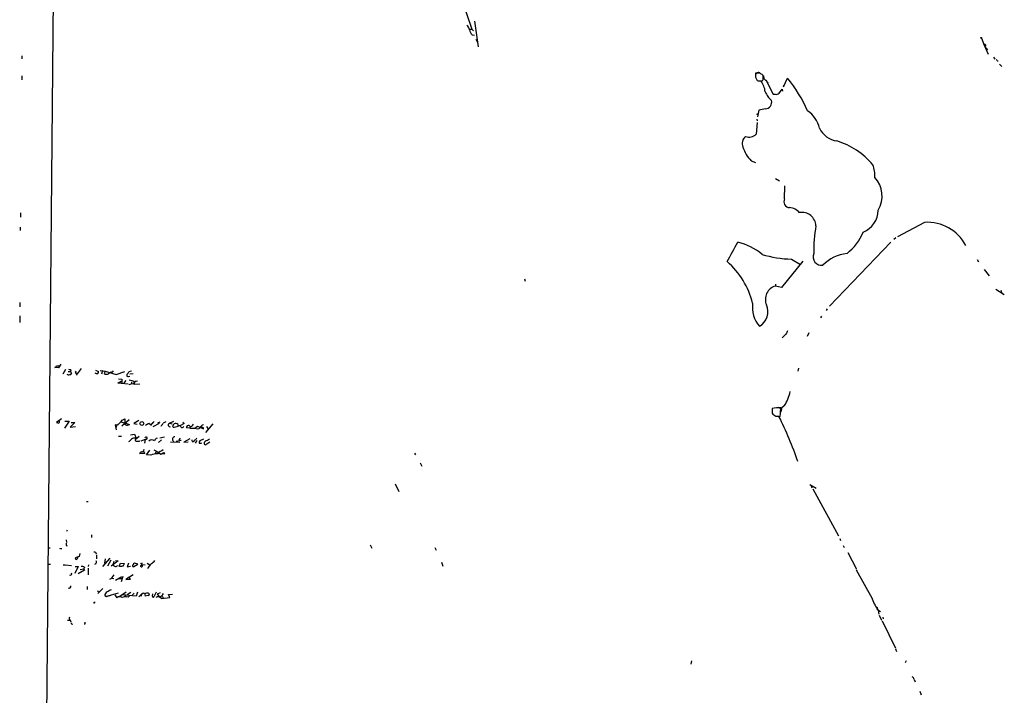
# Model space of a CAD drawing. Extents: x 4 to 748, y 7 to 935.
# Drawn here: x 4 to 304, y 371 to 577 of the extents above; entities that cross this region are included whole.
import ezdxf

# ---------------------------------------------------------------- set-up
doc = ezdxf.new("R2010")
doc.units = 0
doc.header["$MEASUREMENT"] = 0
doc.layers.add('MAIN', color=5, linetype='CONTINUOUS')

msp = doc.modelspace()

# ---------------------------------------------------------------- linework, layer by layer
at = {"layer": 'MAIN'}
for p, q in [((17.1027, 877.4853), (9.0593, 10.414)), ((142.748, 576.6646), (143.8487, 568.8753)), ((141.3087, 574.2093), (141.9013, 574.2093)), ((141.9013, 574.2093), (142.494, 573.7013)), ((142.0707, 572.516), (142.748, 572.4313)), ((143.1713, 571.1613), (143.6793, 570.3146)), ((297.2647, 571.5), (298.0267, 569.3833)), ((298.0267, 569.3833), (299.2967, 566.674)), ((298.6193, 568.5366), (299.0427, 567.944)), ((4.826, 566.0813), (4.826, 565.2346)), ((300.9053, 565.7426), (301.3287, 565.15)), ((302.006, 564.5573), (302.3447, 564.5573)), ((302.768, 563.5413), (303.4453, 562.864)), ((4.826, 559.9853), (4.826, 558.8)), ((229.0233, 560.832), (228.4307, 560.832)), ((228.4307, 559.6466), (228.9387, 558.6306)), ((229.1927, 558.546), (230.0393, 558.4613)), ((229.5313, 558.546), (230.4627, 558.546)), ((230.7167, 559.308), (230.7167, 559.816)), ((230.8013, 560.07), (230.886, 559.2233)), ((230.886, 559.2233), (232.2407, 557.8686)), ((231.5633, 558.8), (233.7647, 554.482)), ((236.8973, 556.6833), (238.1673, 559.308)), ((235.712, 554.8206), (236.474, 555.9213)), ((236.474, 555.9213), (236.6433, 555.3286)), ((236.8973, 557.1913), (236.8973, 556.6833)), ((229.4467, 549.5713), (229.0233, 547.5393)), ((231.394, 549.9946), (229.4467, 549.5713)), ((228.7693, 546.7773), (228.854, 546.2693)), ((228.9387, 548.132), (229.0233, 548.5553)), ((228.854, 545.7613), (228.6, 542.2053)), ((227.076, 534.162), (228.4307, 533.654)), ((234.5267, 528.7433), (235.712, 528.066)), ((237.236, 522.5626), (237.3207, 526.542)), ((4.4027, 518.3293), (4.4027, 516.9746)), ((4.318, 513.9266), (4.318, 512.9106)), ((279.908, 515.366), (271.6107, 510.9633)), ((271.1027, 510.7093), (270.51, 510.1166)), ((269.6633, 509.3546), (250.952, 489.7966)), ((239.3527, 504.19), (242.1467, 502.5813)), ((242.824, 503.5973), (236.3047, 495.554)), ((295.91, 504.0206), (296.3333, 503.3433)), ((157.988, 498.1786), (158.1573, 497.4166)), ((298.1113, 501.0573), (299.6353, 499.11)), ((234.5267, 496.57), (234.442, 495.9773)), ((236.3047, 495.554), (234.442, 495.9773)), ((301.6673, 495.046), (304.2073, 493.3526)), ((303.1913, 494.7073), (303.3607, 494.03)), ((4.1487, 490.982), (4.1487, 489.6273)), ((4.1487, 486.918), (4.1487, 484.886)), ((248.4967, 486.7486), (248.158, 486.2406)), ((250.2747, 489.0346), (249.936, 488.5266)), ((237.6593, 481.33), (236.5587, 480.2293)), ((244.6867, 481.7533), (244.094, 480.568)), ((16.002, 471.0006), (14.9013, 471.17)), ((15.4093, 471.678), (16.256, 471.678)), ((16.6793, 472.186), (16.002, 471.0006)), ((18.1187, 470.4926), (17.272, 469.138)), ((18.9653, 469.9), (19.6427, 469.9)), ((19.7273, 470.408), (19.6427, 469.9)), ((19.6427, 469.9), (19.8967, 469.3073)), ((21.082, 469.7306), (21.336, 470.0693)), ((22.86, 470.8313), (21.336, 468.7993)), ((27.2627, 470.3233), (28.194, 469.9)), ((28.702, 470.2386), (30.226, 470.0693)), ((29.3793, 470.2386), (29.0407, 469.138)), ((30.226, 470.0693), (29.8873, 469.2226)), ((30.226, 470.0693), (33.528, 468.9686)), ((32.4273, 469.7306), (32.766, 470.154)), ((33.528, 468.9686), (36.1527, 469.9)), ((37.338, 468.376), (37.6767, 468.4606)), ((38.1847, 469.9846), (37.4227, 469.8153)), ((38.6927, 469.2226), (37.7613, 469.138)), ((241.4693, 470.916), (241.3, 470.0693)), ((34.036, 466.344), (35.052, 466.9366)), ((37.1687, 466.09), (34.036, 466.344)), ((34.29, 467.6986), (35.306, 467.614)), ((35.306, 467.614), (35.306, 466.4286)), ((36.4913, 467.1906), (35.814, 466.2593)), ((37.5073, 467.36), (38.862, 467.106)), ((38.2693, 466.7673), (38.1847, 466.09)), ((38.862, 467.106), (39.116, 466.09)), ((39.116, 466.09), (40.7247, 466.1746)), ((39.624, 467.0213), (40.0473, 467.106)), ((237.1513, 459.486), (236.3047, 458.8086)), ((233.426, 458.6393), (233.426, 457.2)), ((233.426, 457.962), (233.426, 457.3693)), ((234.6113, 456.3533), (235.8813, 456.3533)), ((234.6113, 456.3533), (235.5427, 456.2686)), ((234.8653, 458.978), (236.3047, 458.8086)), ((236.0507, 457.3693), (236.1353, 458.8933)), ((236.3047, 458.8086), (236.22, 457.708)), ((16.8487, 455.5066), (15.4093, 454.406)), ((19.2193, 454.8293), (17.78, 452.7126)), ((17.9493, 454.8293), (19.2193, 454.8293)), ((20.9127, 454.406), (19.558, 452.9666)), ((19.558, 452.9666), (21.1667, 453.136)), ((19.812, 454.406), (20.9127, 454.406)), ((33.6973, 453.5593), (33.274, 453.7286)), ((33.274, 453.7286), (33.528, 452.2046)), ((35.052, 454.5753), (37.592, 453.8133)), ((37.5073, 455.168), (35.306, 453.3053)), ((35.3907, 455.0833), (36.1527, 455.5066)), ((36.1527, 455.5066), (36.1527, 454.3213)), ((40.4707, 454.9986), (38.9467, 454.0673)), ((38.9467, 454.0673), (39.9627, 453.898)), ((44.2807, 453.9826), (44.0267, 453.4746)), ((44.7887, 454.406), (45.1273, 454.66)), ((44.7887, 453.2206), (46.736, 454.152)), ((46.8207, 454.4906), (46.1433, 454.2366)), ((47.3287, 453.5593), (47.1593, 453.2206)), ((51.054, 454.66), (49.8687, 454.152)), ((49.8687, 454.152), (50.546, 453.9826)), ((51.2233, 453.9826), (50.8847, 453.644)), ((51.2233, 452.9666), (52.4933, 453.3053)), ((52.4933, 453.3053), (52.4087, 453.8133)), ((54.2713, 454.0673), (53.0013, 453.39)), ((53.848, 454.4906), (54.2713, 454.0673)), ((56.134, 453.136), (56.0493, 452.628)), ((56.8113, 453.4746), (57.15, 453.898)), ((57.4887, 452.7126), (58.3353, 453.3053)), ((58.3353, 453.3053), (60.198, 452.4586)), ((62.992, 453.9826), (60.7907, 451.358)), ((61.0447, 453.136), (61.5527, 452.374)), ((34.29, 450.2573), (35.1367, 450.2573)), ((37.9307, 450.596), (39.116, 450.85)), ((39.116, 450.85), (39.624, 449.58)), ((40.5553, 450.088), (39.37, 449.1566)), ((56.0493, 452.628), (54.9487, 452.7973)), ((56.0493, 452.628), (57.4887, 452.7126)), ((40.64, 448.7333), (40.7247, 448.9026)), ((42.418, 449.2413), (41.0633, 448.7333)), ((42.418, 449.2413), (42.164, 448.1406)), ((43.0107, 449.4106), (42.5027, 449.072)), ((47.3287, 449.072), (46.482, 448.31)), ((48.26, 449.9186), (46.9053, 449.58)), ((50.1227, 448.4793), (52.9167, 448.3946)), ((51.816, 448.7333), (53.34, 448.9873)), ((53.086, 449.58), (52.6627, 448.9873)), ((55.9647, 449.4106), (54.1867, 448.3946)), ((54.1867, 448.3946), (55.5413, 448.4793)), ((58.166, 448.9026), (57.658, 448.056)), ((60.198, 449.326), (59.0127, 448.818)), ((61.1293, 447.8866), (62.0607, 448.4793)), ((42.2487, 444.9233), (40.7247, 444.8386)), ((41.7407, 445.516), (42.2487, 444.9233)), ((42.0793, 445.8546), (41.9947, 446.1933)), ((42.8413, 444.5), (43.8573, 445.9393)), ((44.1113, 444.4153), (42.8413, 444.5)), ((45.0427, 446.1086), (45.8893, 445.6853)), ((45.8893, 445.6853), (45.2967, 444.754)), ((45.8893, 445.6853), (47.1593, 444.754)), ((47.1593, 444.754), (48.0907, 445.262)), ((48.3447, 444.8386), (47.498, 444.754)), ((124.46, 445.0926), (124.7987, 444.5846)), ((126.238, 442.1293), (126.6613, 441.1133)), ((118.5333, 435.6946), (119.7187, 433.4086)), ((244.9407, 435.5253), (246.888, 434.34)), ((245.364, 435.1866), (245.5333, 434.5093)), ((245.872, 434.1706), (253.6613, 419.862)), ((24.4687, 430.3606), (25.0613, 430.3606)), ((18.6267, 421.5553), (18.4573, 421.132)), ((25.9927, 420.116), (25.9927, 419.354)), ((18.288, 418.6766), (18.3727, 417.83)), ((110.9133, 417.1526), (111.4213, 416.052)), ((254.0847, 419.0153), (254.254, 418.4226)), ((12.7, 416.2213), (13.462, 416.2213)), ((16.6793, 415.9673), (17.018, 415.9673)), ((18.288, 416.8986), (18.6267, 416.814)), ((22.5213, 414.4433), (22.2673, 413.5966)), ((130.6407, 416.306), (131.064, 415.4593)), ((255.1007, 416.8986), (255.3547, 416.306)), ((256.54, 414.782), (259.1647, 409.702)), ((12.6153, 411.226), (13.5467, 411.226)), ((22.2673, 413.5966), (21.082, 413.1733)), ((21.844, 413.0886), (21.7593, 413.3426)), ((27.3473, 411.3106), (26.924, 411.1413)), ((27.5167, 414.02), (27.5167, 412.8346)), ((31.6653, 413.004), (29.3793, 410.5486)), ((30.226, 412.8346), (29.972, 411.48)), ((31.9193, 412.4113), (30.9033, 410.6333)), ((34.1207, 412.242), (32.004, 410.6333)), ((32.8507, 412.0726), (32.5967, 411.3106)), ((33.3587, 412.3266), (34.1207, 412.242)), ((34.4593, 410.6333), (34.8827, 411.48)), ((34.8827, 411.48), (36.068, 411.3953)), ((37.338, 411.5646), (36.9147, 410.3793)), ((38.9467, 410.464), (40.132, 411.226)), ((40.132, 411.226), (39.116, 411.48)), ((41.0633, 411.3953), (41.5713, 411.6493)), ((43.0107, 411.5646), (43.7727, 411.0566)), ((132.6727, 411.8186), (133.096, 410.6333)), ((17.3567, 410.972), (17.8647, 410.972)), ((18.034, 410.972), (19.8967, 410.8026)), ((21.9287, 410.464), (20.9127, 408.3473)), ((21.082, 410.464), (21.9287, 410.464)), ((23.876, 409.3633), (22.0133, 408.2626)), ((22.606, 409.6173), (23.7067, 409.7866)), ((23.876, 410.2946), (23.7067, 409.7866)), ((23.7067, 409.7866), (23.876, 409.3633)), ((24.9767, 409.956), (24.9767, 408.0086)), ((25.146, 411.0566), (25.0613, 410.464)), ((34.6287, 410.464), (34.4593, 410.6333)), ((36.9147, 410.3793), (37.9307, 410.6333)), ((42.418, 410.8873), (41.4867, 410.972)), ((259.08, 409.448), (263.906, 400.7273)), ((32.3427, 406.9926), (32.8507, 406.8233)), ((34.544, 406.908), (33.3587, 406.2306)), ((34.2053, 406.8233), (35.2213, 406.8233)), ((34.544, 406.908), (35.1367, 407.5006)), ((35.1367, 405.892), (35.7293, 407.5853)), ((38.7773, 408.0086), (36.4913, 406.5693)), ((36.4913, 406.5693), (37.9307, 406.654)), ((37.9307, 406.654), (37.338, 407.3313)), ((24.7227, 404.368), (24.7227, 403.5213)), ((27.7707, 403.098), (28.448, 402.9286)), ((27.94, 402.2513), (29.464, 403.7753)), ((34.1207, 402.4206), (30.5647, 401.4046)), ((36.576, 402.6746), (34.7133, 401.32)), ((38.0153, 402.59), (36.9147, 401.828)), ((38.5233, 401.9126), (39.0313, 402.4206)), ((40.0473, 402.6746), (39.624, 401.4893)), ((40.4707, 401.2353), (41.402, 402.1666)), ((41.402, 402.1666), (41.0633, 401.32)), ((44.6193, 401.4893), (44.704, 402.1666)), ((45.72, 402.6746), (45.0427, 401.2353)), ((46.1433, 402.1666), (47.0747, 402.59)), ((46.736, 401.2353), (46.1433, 402.1666)), ((47.498, 401.4893), (48.006, 402.2513)), ((49.53, 401.9973), (50.7153, 402.082)), ((26.924, 399.3726), (26.67, 399.4573)), ((30.0567, 401.6586), (30.5647, 401.4046)), ((30.5647, 401.4046), (31.9193, 401.7433)), ((33.1893, 401.828), (33.782, 400.9813)), ((39.624, 401.4893), (35.306, 401.828)), ((36.4067, 401.7433), (36.068, 401.32)), ((37.1687, 401.1506), (37.7613, 401.6586)), ((43.3493, 401.6586), (42.418, 401.4893)), ((47.498, 401.4893), (46.736, 401.2353)), ((47.3287, 400.7273), (49.8687, 401.066)), ((47.498, 401.4893), (48.006, 400.9813)), ((49.8687, 401.066), (49.53, 401.9973)), ((265.43, 397.3406), (265.5993, 397.51)), ((265.684, 397.3406), (266.446, 396.8326)), ((265.7687, 397.0866), (265.938, 395.986)), ((18.7113, 394.1233), (19.304, 394.1233)), ((19.558, 394.1233), (19.7273, 393.6153)), ((266.1073, 395.6473), (266.7847, 394.208)), ((266.954, 393.954), (271.018, 385.6566)), ((267.208, 395.0546), (267.2927, 394.5466)), ((24.0453, 392.938), (23.7913, 392.938)), ((271.018, 385.4026), (271.3567, 384.6406)), ((208.8727, 381.762), (208.7033, 380.746)), ((274.32, 381.762), (273.9813, 381.1693)), ((276.7753, 376.0893), (277.0293, 375.412)), ((278.4687, 372.5333), (278.892, 371.4326))]:
    msp.add_line(p, q, dxfattribs=at)
for centre, radius in [((297.1799, 571.5847), 0.1197), ((41.3646, 454.0864), 0.5889)]:
    msp.add_circle(centre, radius, dxfattribs=at)
for centre, radius, start, end in [((636.3425, 741.4582), 521.962, 182.076524, 198.688541), ((139.4463, 573.8708), 1.7857, 5.436986, 58.576214), ((144.4783, 574.8508), 3.3538, 193.990251, 224.120529), ((298.3002, 569.2596), 0.3002, 266.276055, 155.663465), ((301.4558, 564.515), 0.5518, 4.396316, 57.536771), ((229.2632, 560.1123), 0.9155, 61.455964, 204.591564), ((524.7805, 560.2393), 296.3504, 179.885409, 180.114592), ((229.3618, 559.4768), 0.9461, 243.434949, 280.320555), ((229.3619, 559.7875), 1.098, 46.047932, 107.961359), ((225.4894, 554.8161), 5.83, 3.374829, 38.700328), ((229.9758, 559.8512), 0.7417, 357.279935, 78.474956), ((230.0818, 559.0963), 0.6693, 304.689739, 18.440363), ((203.0055, 530.8413), 45.2405, 24.221613, 38.993342), ((238.2467, 558.2718), 7.6036, 204.163633, 228.984485), ((232.8191, 558.0889), 4.3054, 300.97106, 318.641313), ((231.3561, 551.9754), 1.9812, 271.096146, 16.395089), ((234.696, 558.8825), 4.498, 258.050526, 274.318496), ((239.1499, 542.0024), 8.9945, 13.276557, 55.354078), ((254.1143, 546.9534), 6.8479, 204.920299, 261.932729), ((227.0853, 539.3598), 2.7568, 128.141118, 202.3703), ((226.391, 544.7182), 3.3458, 252.46025, 311.317541), ((246.4921, 518.1443), 23.0141, 39.852333, 73.175564), ((234.329, 541.4545), 10.2853, 197.798471, 225.155593), ((256.5566, 529.7581), 8.2239, 355.284322, 22.40003), ((258.6226, 523.4116), 8.3505, 328.844205, 42.769115), ((238.88, 521.7041), 1.8547, 152.426349, 266.290316), ((238.4637, 515.4508), 4.4125, 40.719179, 86.149648), ((242.5402, 514.1235), 4.2691, 3.041285, 99.87581), ((258.4321, 519.1992), 7.3374, 292.134634, 359.157407), ((295.6215, 506.1843), 49.4964, 170.504184, 180.348432), ((280.7988, 502.2688), 13.1274, 27.540463, 93.890954), ((246.5443, 518.3304), 15.8061, 308.048445, 337.973629), ((-1260.2394, 1310.7123), 1685.8852, 331.38975, 331.618934), ((218.252, 490.7978), 19.1576, 50.73111, 75.613257), ((239.9246, 536.4562), 32.2713, 252.79308, 268.984571), ((248.5232, 504.8912), 2.5944, 157.517399, 278.797541), ((257.5933, 493.7682), 12.1854, 96.158766, 135.379697), ((203.1385, 484.6363), 25.1109, 14.039564, 48.447523), ((235.613, 491.9101), 4.2324, 106.061801, 203.535972), ((236.2187, 489.5219), 8.8025, 172.124608, 221.401157), ((227.0128, 488.1491), 5.1542, 300.335574, 23.68991), ((491.9331, 354.8281), 284.0033, 153.320366, 153.549531), ((14.8168, 471.7625), 0.5985, 278.116564, 351.883436), ((19.0642, 469.5472), 0.6634, 218.082527, 299.285299), ((19.2619, 469.2658), 1.2334, 67.831105, 95.919525), ((19.4562, 469.4176), 0.4541, 261.450515, 345.942335), ((21.5222, 469.8406), 0.4537, 194.030118, 278.59446), ((27.7283, 470.7891), 1.4968, 241.26551, 278.130644), ((27.2371, 469.9593), 0.9587, 317.151439, 356.453861), ((30.5647, 471.8471), 2.7105, 255.527461, 284.470492), ((32.5457, 467.8175), 1.9168, 93.541466, 132.856217), ((37.1969, 468.7993), 0.4462, 145.305659, 288.434949), ((35.6015, 470.6203), 1.9912, 308.095812, 336.153792), ((38.3117, 464.693), 1.448, 74.744881, 127.874984), ((41.6972, 464.0168), 3.6504, 124.606903, 145.393097), ((228.543, 465.5556), 10.533, 324.812836, 350.427414), ((235.458, 451.5411), 7.3833, 84.736649, 105.974816), ((235.455, 458.7874), 2.5762, 218.038057, 250.882823), ((127.307, 403.0139), 120.6276, 19.091241, 26.198352), ((237.2365, 456.6495), 1.3872, 148.741564, 192.329), ((58.098, 623.6712), 174.5653, 255.845177, 256.07436), ((15.8596, 454.5714), 0.4046, 304.14965, 39.604292), ((34.7435, 452.6703), 1.3017, 118.585166, 200.963561), ((30.0106, 459.1934), 6.7704, 307.377834, 322.622166), ((35.4575, 453.6743), 0.9497, 358.171647, 42.943324), ((36.8301, 454.9136), 1.3383, 251.556928, 304.700569), ((44.6528, 450.8003), 3.4314, 107.809238, 128.798798), ((44.0605, 454.7108), 0.7894, 234.606606, 337.287456), ((47.0262, 454.3154), 0.8143, 291.805329, 354.446932), ((132.9315, 242.7647), 227.9506, 111.690314, 111.919506), ((49.9392, 453.6299), 0.5268, 97.690226, 290.381678), ((51.1281, 453.3423), 0.3876, 128.89526, 284.219102), ((51.6467, 452.7129), 1.3385, 55.298349, 108.441717), ((52.7473, 452.7972), 0.568, 26.574073, 116.56054), ((53.6847, 453.4929), 0.6159, 225.802483, 324.588841), ((55.5781, 452.8783), 0.6346, 69.98604, 187.333315), ((56.3033, 453.6864), 0.5504, 202.632677, 337.367323), ((60.2319, 452.5489), 1.1015, 96.181077, 162.397417), ((58.2378, 453.7727), 1.298, 234.753771, 316.670094), ((59.436, 452.2463), 0.7203, 61.951376, 118.048624), ((59.8734, 452.5574), 0.3393, 343.071082, 106.912762), ((36.111, 450.6377), 2.4537, 302.315026, 327.684974), ((39.1583, 448.0138), 1.6339, 73.440476, 126.573939), ((39.6946, 449.0579), 0.3393, 163.087238, 286.912762), ((40.2167, 660.3831), 211.6502, 269.885381, 270.114592), ((42.6898, 449.5666), 0.3568, 334.074096, 177.847399), ((44.4151, 447.7806), 1.3081, 52.469596, 133.25604), ((46.6511, 448.2254), 1.5564, 112.372926, 157.618864), ((51.4403, 449.2714), 0.7328, 87.10597, 238.19019), ((56.9948, 448.945), 0.4114, 149.045798, 5.901842), ((57.1076, 449.961), 1.0178, 286.930557, 343.069443), ((59.6059, 448.3098), 0.7811, 139.413026, 192.509714), ((59.2017, 448.832), 0.7788, 242.599198, 308.828707), ((60.9179, 448.0135), 0.5899, 111.052853, 201.013101), ((60.7225, 448.0762), 0.4487, 217.666685, 335.010871), ((251.8276, 131.4673), 370.2402, 120.849154, 121.078353), ((41.3031, 444.8529), 0.5786, 88.593643, 181.416257), ((40.9117, 447.0589), 1.6774, 283.993164, 314.113543), ((46.1369, 439.7904), 5.049, 88.966151, 113.652315), ((49.6379, 441.7698), 4.5875, 111.974427, 138.013809), ((47.7939, 444.796), 0.5525, 4.422569, 57.506537), ((187.6379, 417.2373), 169.3502, 179.885409, 180.114592), ((16.5523, 416.1366), 0.2116, 180, 306.875312), ((26.9663, 414.3525), 0.5559, 351.883015, 112.371726), ((21.5306, 413.1055), 0.4537, 171.405541, 255.982133), ((21.1246, 413.3847), 0.778, 292.371723, 337.628278), ((26.6229, 411.846), 0.9008, 323.5321, 26.078638), ((33.3586, 411.2823), 0.7624, 177.872785, 321.015124), ((34.4404, 411.8009), 1.6774, 315.886457, 346.006836), ((39.4126, 410.7602), 0.7785, 112.394546, 157.621866), ((41.1108, 411.0861), 0.3128, 245.016307, 98.73363), ((48.996, 406.6797), 6.6687, 134.998177, 152.231816), ((42.0361, 415.1639), 4.3864, 300.778273, 319.696373), ((19.5785, 408.2937), 0.4605, 233.406338, 28.959105), ((23.2515, 409.6808), 0.8756, 44.504926, 116.559198), ((77.461, 156.5529), 257.4985, 99.345902, 99.575088), ((38.8196, 410.7603), 0.3082, 113.19615, 293.213234), ((41.2816, 410.7408), 0.3091, 168.468344, 48.423424), ((30.4598, 409.207), 2.7882, 293.703977, 332.603235), ((19.1905, 404.4877), 0.5533, 235.948033, 14.046289), ((31.4048, 401.5394), 1.3534, 115.661921, 174.947006), ((200.7408, 106.7651), 341.3006, 119.629767, 119.858944), ((41.8374, 401.7192), 0.6243, 58.458631, 134.22122), ((43.6886, 402.3362), 1.527, 183.187323, 213.684864), ((42.9007, 401.379), 0.9588, 93.551733, 132.844497), ((43.1658, 401.7574), 0.6634, 38.082527, 119.285299), ((43.2393, 402.0989), 0.4538, 284.027058, 8.580088), ((26.5427, 399.669), 0.483, 322.140624, 15.244715), ((34.6364, 400.0731), 1.2469, 52.776287, 133.251699), ((36.4225, 398.1072), 3.1335, 76.22363, 109.224811), ((44.8733, 401.4329), 0.2603, 167.480746, 310.60607), ((46.3066, 400.0197), 1.2431, 34.694862, 122.683995), ((276.2858, 405.1618), 13.1746, 197.725983, 216.417079), ((265.1452, 397.6947), 0.4543, 308.809462, 63.869213), ((20.0519, 394.7583), 0.8045, 158.38772, 232.124392), ((20.1561, 393.3271), 0.3458, 174.32403, 298.291778), ((23.2001, 393.3612), 0.9452, 333.402419, 10.324365), ((275.519, 375.7786), 1.2941, 13.891284, 63.423069)]:
    msp.add_arc(centre, radius, start, end, dxfattribs=at)

doc.saveas('drawing.dxf')
